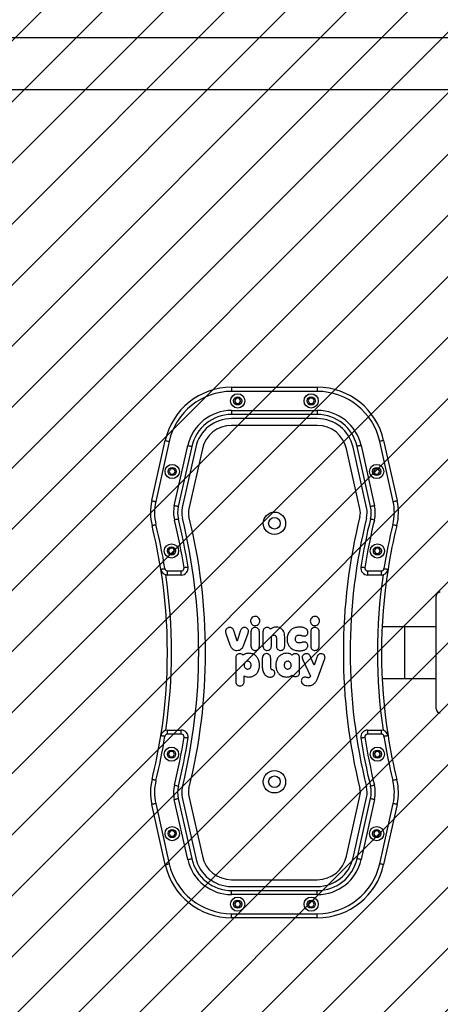
# Model space of a CAD drawing. Units: centimetres. Extents: x 817 to 1840, y -440 to 142.
# Drawn here: x 1451 to 1482, y -236 to -164 of the extents above; entities that cross this region are included whole.
import ezdxf

# ---------------------------------------------------------------- set-up
doc = ezdxf.new("R2010")
doc.units = ezdxf.units.CM
doc.layers.add('VP-DIM', color=7, linetype='Continuous')
doc.layers.add('VP-USE', color=4, linetype='Continuous')
doc.layers.add('VP-EQ', color=7, linetype='Continuous', true_color=0x8a3492)
doc.dimstyles.get("Standard").update_dxf_attribs({"dimtxt": 0.18, "dimasz": 0.18, "dimexe": 0.18, "dimexo": 0.0625, "dimgap": 0.09, "dimtad": 0, "dimtih": 1, "dimtoh": 1, "dimdec": 4, "dimzin": 0, "dimdsep": 46, "dimtxsty": 'Standard', "dimcen": 0.09, "dimadec": 0, "dimazin": 0, "dimtfac": 1, "dimtdec": 4, "dimtofl": 0, "dimtmove": 0, "dimatfit": 3, "dimfxl": 1, "dimtolj": 1, "dimtzin": 0, "dimarcsym": 0})

# ---------------------------------------------------------------- blocks, each defined once
blk = doc.blocks.new('co')
at = {"color": 7, "linetype": 'Continuous', "lineweight": 25}
for p, q in [((1332.04, 2580.93), (1332.04, 2577.93)), ((1332.04, 2580.93), (1395.1, 2580.93)), ((1395.1, 2577.93), (1332.04, 2577.93)), ((1395.1, 2580.93), (1395.1, 2577.93)), ((1335.42, 2572.93), (1334.26, 2570.93)), ((1334.26, 2570.93), (1335.42, 2568.93)), ((1337.72, 2572.93), (1335.42, 2572.93)), ((1338.88, 2570.93), (1337.72, 2572.93)), ((1337.72, 2568.93), (1338.88, 2570.93)), ((1389.42, 2572.93), (1388.26, 2570.93)), ((1388.26, 2570.93), (1389.42, 2568.93)), ((1391.72, 2572.93), (1389.42, 2572.93)), ((1392.88, 2570.93), (1391.72, 2572.93)), ((1391.72, 2568.93), (1392.88, 2570.93)), ((1332.04, 2563.93), (1395.1, 2563.93)), ((1332.04, 2563.93), (1332.04, 2560.93)), ((1335.42, 2568.93), (1337.72, 2568.93)), ((1389.42, 2568.93), (1391.72, 2568.93)), ((1395.1, 2563.93), (1395.1, 2560.93)), ((1395.1, 2560.93), (1332.04, 2560.93)), ((1395.1, 2557.93), (1332.04, 2557.93)), ((1395.1, 2552.93), (1332.04, 2552.93)), ((1273.33, 2497.6), (1283.24, 2541.86)), ((1286.17, 2541.2), (1276.26, 2496.94)), ((1450.88, 2496.94), (1440.97, 2541.2)), ((1443.9, 2541.86), (1453.81, 2497.6)), ((1289.92, 2493.88), (1299.83, 2538.14)), ((1302.76, 2537.48), (1292.85, 2493.23)), ((1305.69, 2536.83), (1295.78, 2492.57)), ((1310.57, 2535.74), (1300.66, 2491.48)), ((1426.48, 2491.48), (1416.57, 2535.74)), ((1431.36, 2492.57), (1421.45, 2536.83)), ((1434.29, 2493.23), (1424.38, 2537.48)), ((1427.31, 2538.14), (1437.22, 2493.88)), ((1287.23, 2521.04), (1286.07, 2519.04)), ((1289.54, 2521.04), (1287.23, 2521.04)), ((1290.69, 2519.04), (1289.54, 2521.04)), ((1437.6, 2521.04), (1436.45, 2519.04)), ((1439.91, 2521.04), (1437.6, 2521.04)), ((1441.07, 2519.04), (1439.91, 2521.04)), ((1286.07, 2519.04), (1287.23, 2517.04)), ((1287.23, 2517.04), (1289.54, 2517.04)), ((1289.54, 2517.04), (1290.69, 2519.04)), ((1436.45, 2519.04), (1437.6, 2517.04)), ((1437.6, 2517.04), (1439.91, 2517.04)), ((1439.91, 2517.04), (1441.07, 2519.04)), ((1286.67, 2462.64), (1285.52, 2460.64)), ((1288.98, 2462.64), (1286.67, 2462.64)), ((1290.14, 2460.64), (1288.98, 2462.64)), ((1438.16, 2462.64), (1437, 2460.64)), ((1440.47, 2462.64), (1438.16, 2462.64)), ((1441.62, 2460.64), (1440.47, 2462.64)), ((1285.52, 2460.64), (1286.67, 2458.64)), ((1286.67, 2458.64), (1288.98, 2458.64)), ((1288.98, 2458.64), (1290.14, 2460.64)), ((1437, 2460.64), (1438.16, 2458.64)), ((1438.16, 2458.64), (1440.47, 2458.64)), ((1440.47, 2458.64), (1441.62, 2460.64)), ((1284.97, 2445.93), (1295.09, 2445.93)), ((1284.97, 2442.93), (1284.97, 2445.93)), ((1295.09, 2442.93), (1284.97, 2442.93)), ((1295.09, 2442.93), (1295.09, 2445.93)), ((1432.05, 2445.93), (1442.17, 2445.93)), ((1432.05, 2445.93), (1432.05, 2442.93)), ((1442.17, 2442.93), (1432.05, 2442.93)), ((1442.17, 2445.93), (1442.17, 2442.93)), ((1244.57, 2427.38), (1244.57, 2344.48)), ((1267.57, 2404.93), (1244.57, 2404.93)), ((1284.4, 2404.93), (1267.57, 2404.93)), ((1331.6, 2404.5), (1326.66, 2390.94)), ((1385.84, 2407.33), (1385.84, 2402.97)), ((1392.05, 2389.9), (1392.05, 2407.33)), ((1342.75, 2391.3), (1337.14, 2403.28)), ((1345.02, 2400.53), (1345.02, 2389.9)), ((1370.38, 2402.48), (1370.18, 2402.65)), ((1372.42, 2396.16), (1372.5, 2396.17)), ((1372.5, 2396.15), (1372.42, 2396.16)), ((1372.5, 2396.17), (1372.5, 2397.02)), ((1372.51, 2394.88), (1372.5, 2396.15)), ((1326.38, 2389.49), (1326.38, 2389.48)), ((1332.45, 2389.55), (1334.4, 2395.25)), ((1334.4, 2395.25), (1336.72, 2389.71)), ((1366.26, 2395.47), (1366.27, 2395.47)), ((1366.26, 2391.14), (1366.26, 2390.52)), ((1366.26, 2390.52), (1366.27, 2390.52)), ((1366.27, 2393.37), (1366.27, 2393.07)), ((1369.31, 2386.75), (1369.41, 2386.75)), ((1330.69, 2381.29), (1330.69, 2370.65)), ((1336.87, 2370.65), (1336.87, 2381.29)), ((1356, 2381.29), (1356, 2374.46)), ((1362.17, 2375.17), (1362.17, 2381.29)), ((1365.82, 2381.29), (1365.82, 2375.17)), ((1371.99, 2370.65), (1371.99, 2381.29)), ((1374.63, 2381.29), (1374.63, 2370.65)), ((1380.81, 2370.65), (1380.81, 2381.29)), ((1385.98, 2380.24), (1382.99, 2371.69)), ((1388.79, 2370.32), (1391.03, 2377.67)), ((1391.03, 2377.67), (1393.13, 2370.52)), ((1399.22, 2371.98), (1396.33, 2380.24)), ((1244.57, 2366.93), (1267.57, 2366.93)), ((1267.57, 2366.93), (1284.4, 2366.93)), ((1333.78, 2359.32), (1333.81, 2359.32)), ((1377.72, 2359.32), (1377.75, 2359.32)), ((1284.97, 2325.93), (1284.97, 2328.93)), ((1284.97, 2328.93), (1295.09, 2328.93)), ((1295.09, 2325.93), (1284.97, 2325.93)), ((1295.09, 2325.93), (1295.09, 2328.93)), ((1432.05, 2328.93), (1432.05, 2325.93)), ((1432.05, 2328.93), (1442.17, 2328.93)), ((1442.17, 2325.93), (1432.05, 2325.93)), ((1442.17, 2328.93), (1442.17, 2325.93)), ((1286.67, 2313.22), (1285.52, 2311.22)), ((1285.52, 2311.22), (1286.67, 2309.22)), ((1288.98, 2313.22), (1286.67, 2313.22)), ((1290.14, 2311.22), (1288.98, 2313.22)), ((1288.98, 2309.22), (1290.14, 2311.22)), ((1438.16, 2313.22), (1437, 2311.22)), ((1437, 2311.22), (1438.16, 2309.22)), ((1440.47, 2313.22), (1438.16, 2313.22)), ((1441.62, 2311.22), (1440.47, 2313.22)), ((1440.47, 2309.22), (1441.62, 2311.22)), ((1286.67, 2309.22), (1288.98, 2309.22)), ((1438.16, 2309.22), (1440.47, 2309.22)), ((1300.66, 2280.38), (1310.57, 2236.12)), ((1416.57, 2236.12), (1426.48, 2280.38)), ((1283.24, 2230), (1273.33, 2274.26)), ((1276.26, 2274.92), (1286.17, 2230.66)), ((1299.83, 2233.72), (1289.92, 2277.98)), ((1292.85, 2278.63), (1302.76, 2234.37)), ((1295.78, 2279.29), (1305.69, 2235.03)), ((1421.45, 2235.03), (1431.36, 2279.29)), ((1424.38, 2234.37), (1434.29, 2278.63)), ((1437.22, 2277.98), (1427.31, 2233.72)), ((1440.97, 2230.66), (1450.88, 2274.92)), ((1453.81, 2274.26), (1443.9, 2230)), ((1287.23, 2254.82), (1286.07, 2252.82)), ((1286.07, 2252.82), (1287.23, 2250.82)), ((1289.54, 2254.82), (1287.23, 2254.82)), ((1290.69, 2252.82), (1289.54, 2254.82)), ((1289.54, 2250.82), (1290.69, 2252.82)), ((1437.6, 2254.82), (1436.45, 2252.82)), ((1436.45, 2252.82), (1437.6, 2250.82)), ((1439.91, 2254.82), (1437.6, 2254.82)), ((1441.07, 2252.82), (1439.91, 2254.82)), ((1439.91, 2250.82), (1441.07, 2252.82)), ((1287.23, 2250.82), (1289.54, 2250.82)), ((1437.6, 2250.82), (1439.91, 2250.82)), ((1332.04, 2218.93), (1395.1, 2218.93)), ((1332.04, 2213.93), (1395.1, 2213.93)), ((1332.04, 2207.93), (1332.04, 2210.93)), ((1332.04, 2210.93), (1395.1, 2210.93)), ((1395.1, 2207.93), (1332.04, 2207.93)), ((1395.1, 2207.93), (1395.1, 2210.93)), ((1335.42, 2202.93), (1334.26, 2200.93)), ((1334.26, 2200.93), (1335.42, 2198.93)), ((1337.72, 2202.93), (1335.42, 2202.93)), ((1338.88, 2200.93), (1337.72, 2202.93)), ((1337.72, 2198.93), (1338.88, 2200.93)), ((1389.42, 2202.93), (1388.26, 2200.93)), ((1388.26, 2200.93), (1389.42, 2198.93)), ((1391.72, 2202.93), (1389.42, 2202.93)), ((1392.88, 2200.93), (1391.72, 2202.93)), ((1391.72, 2198.93), (1392.88, 2200.93)), ((1332.04, 2193.93), (1395.1, 2193.93)), ((1332.04, 2190.93), (1332.04, 2193.93)), ((1335.42, 2198.93), (1337.72, 2198.93)), ((1389.42, 2198.93), (1391.72, 2198.93)), ((1395.1, 2190.93), (1395.1, 2193.93)), ((1395.1, 2190.93), (1332.04, 2190.93)), ((1953.13, 1971.98), (1102.21, 1971.97)), ((1102.21, 1933.97), (1953.13, 1933.98))]:
    blk.add_line(p, q, dxfattribs=at)
at = {"color": 8, "linetype": 'Continuous', "lineweight": 25}
blk.add_line((1267.57, 2404.93), (1267.57, 2366.93), dxfattribs=at)
at = {"color": 7, "linetype": 'Continuous', "lineweight": 25, "flags": 128}
for points in [[(1283.24, 2541.86), (1283.3, 2541.84), (1283.47, 2541.81), (1283.74, 2541.75), (1284.1, 2541.66), (1284.55, 2541.56), (1285.05, 2541.45), (1285.6, 2541.33), (1286.17, 2541.2)], [(1443.9, 2541.86), (1443.84, 2541.84), (1443.67, 2541.81), (1443.4, 2541.75), (1443.04, 2541.66), (1442.59, 2541.56), (1442.09, 2541.45), (1441.54, 2541.33), (1440.97, 2541.2)], [(1299.83, 2538.14), (1300.4, 2538.01), (1300.95, 2537.89), (1301.46, 2537.78), (1301.9, 2537.68), (1302.27, 2537.6), (1302.54, 2537.53), (1302.7, 2537.5), (1302.76, 2537.48)], [(1427.31, 2538.14), (1426.74, 2538.01), (1426.19, 2537.89), (1425.68, 2537.78), (1425.24, 2537.68), (1424.87, 2537.6), (1424.6, 2537.53), (1424.44, 2537.5), (1424.38, 2537.48)], [(1273.33, 2497.6), (1273.39, 2497.58), (1273.56, 2497.55), (1273.83, 2497.49), (1274.19, 2497.41), (1274.63, 2497.31), (1275.14, 2497.19), (1275.69, 2497.07), (1276.26, 2496.94)], [(1450.88, 2496.94), (1451.45, 2497.07), (1452, 2497.19), (1452.51, 2497.31), (1452.95, 2497.41), (1453.31, 2497.49), (1453.58, 2497.55), (1453.75, 2497.58), (1453.81, 2497.6)], [(1292.85, 2493.23), (1292.79, 2493.24), (1292.63, 2493.28), (1292.36, 2493.34), (1291.99, 2493.42), (1291.55, 2493.52), (1291.04, 2493.63), (1290.49, 2493.75), (1289.92, 2493.88)], [(1437.22, 2493.88), (1436.65, 2493.75), (1436.1, 2493.63), (1435.59, 2493.52), (1435.15, 2493.42), (1434.78, 2493.34), (1434.51, 2493.28), (1434.35, 2493.24), (1434.29, 2493.23)], [(1292.95, 2484.07), (1292.89, 2484.06), (1292.73, 2484.01), (1292.46, 2483.95), (1292.09, 2483.86), (1291.65, 2483.75), (1291.15, 2483.63), (1290.6, 2483.49), (1290.03, 2483.35)], [(1437.11, 2483.35), (1436.54, 2483.49), (1435.99, 2483.63), (1435.49, 2483.75), (1435.05, 2483.86), (1434.68, 2483.95), (1434.41, 2484.01), (1434.25, 2484.06), (1434.19, 2484.07)], [(1273.53, 2479.28), (1273.59, 2479.3), (1273.75, 2479.34), (1274.02, 2479.4), (1274.38, 2479.49), (1274.82, 2479.6), (1275.33, 2479.72), (1275.87, 2479.86), (1276.44, 2480)], [(1450.7, 2480), (1451.27, 2479.86), (1451.81, 2479.72), (1452.32, 2479.6), (1452.76, 2479.49), (1453.12, 2479.4), (1453.39, 2479.34), (1453.55, 2479.3), (1453.61, 2479.28)], [(1280.03, 2447.14), (1280.09, 2447.15), (1280.26, 2447.18), (1280.53, 2447.22), (1280.9, 2447.28), (1281.35, 2447.35), (1281.86, 2447.43), (1282.42, 2447.52), (1283, 2447.61)], [(1300.03, 2448.69), (1299.98, 2448.69), (1299.81, 2448.66), (1299.53, 2448.62), (1299.17, 2448.56), (1298.72, 2448.49), (1298.2, 2448.41), (1297.65, 2448.32), (1297.07, 2448.24)], [(1430.07, 2448.24), (1429.49, 2448.32), (1428.94, 2448.41), (1428.42, 2448.49), (1427.97, 2448.56), (1427.61, 2448.62), (1427.33, 2448.66), (1427.16, 2448.69), (1427.11, 2448.69)], [(1444.14, 2447.61), (1444.72, 2447.52), (1445.28, 2447.43), (1445.79, 2447.35), (1446.24, 2447.28), (1446.61, 2447.22), (1446.88, 2447.18), (1447.05, 2447.15), (1447.11, 2447.14)], [(1283, 2324.24), (1282.42, 2324.33), (1281.86, 2324.42), (1281.35, 2324.5), (1280.9, 2324.58), (1280.53, 2324.63), (1280.26, 2324.68), (1280.09, 2324.7), (1280.03, 2324.71)], [(1447.11, 2324.71), (1447.05, 2324.7), (1446.88, 2324.68), (1446.61, 2324.63), (1446.24, 2324.58), (1445.79, 2324.5), (1445.28, 2324.42), (1444.72, 2324.33), (1444.14, 2324.24)], [(1297.07, 2323.62), (1297.65, 2323.53), (1298.2, 2323.45), (1298.72, 2323.37), (1299.17, 2323.3), (1299.53, 2323.24), (1299.81, 2323.2), (1299.98, 2323.17), (1300.03, 2323.16)], [(1427.11, 2323.16), (1427.16, 2323.17), (1427.33, 2323.2), (1427.61, 2323.24), (1427.97, 2323.3), (1428.42, 2323.37), (1428.94, 2323.45), (1429.49, 2323.53), (1430.07, 2323.62)], [(1276.44, 2291.86), (1275.87, 2292), (1275.33, 2292.13), (1274.82, 2292.26), (1274.38, 2292.37), (1274.02, 2292.46), (1273.75, 2292.52), (1273.59, 2292.56), (1273.53, 2292.58)], [(1290.03, 2288.51), (1290.6, 2288.37), (1291.15, 2288.23), (1291.65, 2288.11), (1292.09, 2288), (1292.46, 2287.91), (1292.73, 2287.84), (1292.89, 2287.8), (1292.95, 2287.79)], [(1434.19, 2287.79), (1434.25, 2287.8), (1434.41, 2287.84), (1434.68, 2287.91), (1435.05, 2288), (1435.49, 2288.11), (1435.99, 2288.23), (1436.54, 2288.37), (1437.11, 2288.51)], [(1453.61, 2292.58), (1453.55, 2292.56), (1453.39, 2292.52), (1453.12, 2292.46), (1452.76, 2292.37), (1452.32, 2292.26), (1451.81, 2292.13), (1451.27, 2292), (1450.7, 2291.86)], [(1276.26, 2274.92), (1275.69, 2274.79), (1275.14, 2274.67), (1274.63, 2274.55), (1274.19, 2274.45), (1273.83, 2274.37), (1273.56, 2274.31), (1273.39, 2274.27), (1273.33, 2274.26)], [(1289.92, 2277.98), (1290.49, 2278.1), (1291.04, 2278.23), (1291.55, 2278.34), (1291.99, 2278.44), (1292.36, 2278.52), (1292.63, 2278.58), (1292.79, 2278.62), (1292.85, 2278.63)], [(1434.29, 2278.63), (1434.35, 2278.62), (1434.51, 2278.58), (1434.78, 2278.52), (1435.15, 2278.44), (1435.59, 2278.34), (1436.1, 2278.23), (1436.65, 2278.1), (1437.22, 2277.98)], [(1453.81, 2274.26), (1453.75, 2274.27), (1453.58, 2274.31), (1453.31, 2274.37), (1452.95, 2274.45), (1452.51, 2274.55), (1452, 2274.67), (1451.45, 2274.79), (1450.88, 2274.92)], [(1283.24, 2230), (1283.3, 2230.02), (1283.47, 2230.05), (1283.74, 2230.11), (1284.1, 2230.19), (1284.55, 2230.29), (1285.05, 2230.41), (1285.6, 2230.53), (1286.17, 2230.66)], [(1299.83, 2233.72), (1300.4, 2233.85), (1300.95, 2233.97), (1301.46, 2234.08), (1301.9, 2234.18), (1302.27, 2234.26), (1302.54, 2234.32), (1302.7, 2234.36), (1302.76, 2234.37)], [(1427.31, 2233.72), (1426.74, 2233.85), (1426.19, 2233.97), (1425.68, 2234.08), (1425.24, 2234.18), (1424.87, 2234.26), (1424.6, 2234.32), (1424.44, 2234.36), (1424.38, 2234.37)], [(1443.9, 2230), (1443.84, 2230.02), (1443.67, 2230.05), (1443.4, 2230.11), (1443.04, 2230.19), (1442.59, 2230.29), (1442.09, 2230.41), (1441.54, 2230.53), (1440.97, 2230.66)]]:
    blk.add_lwpolyline(points, dxfattribs=at)
at = {"color": 7, "linetype": 'Continuous', "lineweight": 25}
for centre, radius in [((1336.57, 2570.93), 5.25), ((1336.57, 2570.93), 3), ((1390.57, 2570.93), 5.25), ((1390.57, 2570.93), 3), ((1288.38, 2519.04), 5.25), ((1288.38, 2519.04), 3), ((1438.76, 2519.04), 5.25), ((1438.76, 2519.04), 3), ((1363.57, 2480.93), 8.25), ((1363.57, 2480.93), 4.25), ((1287.83, 2460.64), 5.25), ((1287.83, 2460.64), 3), ((1439.31, 2460.64), 5.25), ((1439.31, 2460.64), 3), ((1287.83, 2311.22), 5.25), ((1287.83, 2311.22), 3), ((1439.31, 2311.22), 5.25), ((1439.31, 2311.22), 3), ((1363.57, 2290.93), 8.25), ((1363.57, 2290.93), 4.25), ((1288.38, 2252.82), 5.25), ((1288.38, 2252.82), 3), ((1438.76, 2252.82), 5.25), ((1438.76, 2252.82), 3), ((1336.57, 2200.93), 5.25), ((1336.57, 2200.93), 3), ((1390.57, 2200.93), 5.25), ((1390.57, 2200.93), 3)]:
    blk.add_circle(centre, radius, dxfattribs=at)
for centre, radius, start, end in [((1332.04, 2530.93), 50, 90, 167.37729), ((1332.04, 2530.93), 47, 90, 167.37729), ((1395.1, 2530.93), 50, 12.62271, 90), ((1395.1, 2530.93), 47, 12.62271, 90), ((1332.04, 2530.93), 33, 90, 167.37729), ((1395.1, 2530.93), 33, 12.62271, 90), ((1332.04, 2530.93), 30, 90, 167.37729), ((1332.04, 2530.93), 27, 90, 167.37729), ((1395.1, 2530.93), 30, 12.62271, 90), ((1395.1, 2530.93), 27, 12.62271, 90), ((1332.04, 2530.93), 22, 90, 167.37729), ((1395.1, 2530.93), 22, 12.62271, 90), ((1312.37, 2488.86), 40, 167.37729, 193.84912), ((1414.77, 2488.86), 40, 346.15088, 12.62271), ((1312.37, 2488.86), 37, 167.37729, 193.84912), ((1312.37, 2488.86), 23, 167.37729, 193.84912), ((1312.37, 2488.86), 20, 167.37729, 193.84912), ((1312.37, 2488.86), 17, 167.37729, 193.84912), ((1312.37, 2488.86), 12, 167.37729, 193.84912), ((1414.77, 2488.86), 12, 346.15088, 12.62271), ((1414.77, 2488.86), 17, 346.15088, 12.62271), ((1414.77, 2488.86), 20, 346.15088, 12.62271), ((1414.77, 2488.86), 23, 346.15088, 12.62271), ((1414.77, 2488.86), 37, 346.15088, 12.62271), ((894.87, 2385.93), 407, 8.80583, 13.84912), ((894.87, 2385.93), 410, 8.80583, 13.84912), ((894.87, 2385.93), 413, 346.15088, 13.84912), ((894.87, 2385.93), 418, 346.15088, 13.84912), ((1832.27, 2385.93), 418, 166.15088, 193.84912), ((1832.27, 2385.93), 413, 166.15088, 193.84912), ((1832.27, 2385.93), 410, 166.15088, 171.19417), ((1832.27, 2385.93), 407, 166.15088, 171.19417), ((894.87, 2385.93), 390, 9.03061, 13.84912), ((894.87, 2385.93), 393, 9.03061, 13.84912), ((1832.27, 2385.93), 393, 166.15088, 170.96939), ((1832.27, 2385.93), 390, 166.15088, 170.96939), ((1284.97, 2447.93), 5, 189.03061, 270), ((894.87, 2385.93), 390, 350.96939, 9.03061), ((1284.97, 2447.93), 2, 189.03061, 270), ((1295.09, 2447.93), 5, 270, 8.80583), ((1295.09, 2447.93), 2, 270, 8.80583), ((1432.05, 2447.93), 5, 171.19417, 270), ((1432.05, 2447.93), 2, 171.19417, 270), ((1442.17, 2447.93), 2, 270, 350.96939), ((1442.17, 2447.93), 5, 270, 350.96939), ((1832.27, 2385.93), 390, 170.96939, 189.03061), ((1241.57, 2427.38), 3, 0, 90), ((1241.57, 2344.48), 3, 270, 0), ((894.87, 2385.93), 390, 346.15088, 350.96939), ((894.87, 2385.93), 393, 346.15088, 350.96939), ((1284.97, 2323.93), 5, 90, 170.96939), ((1284.97, 2323.93), 2, 90, 170.96939), ((1295.09, 2323.93), 5, 351.19417, 90), ((1295.09, 2323.93), 2, 351.19417, 90), ((1432.05, 2323.93), 5, 90, 188.80583), ((1432.05, 2323.93), 2, 90, 188.80583), ((1442.17, 2323.93), 5, 9.03061, 90), ((1442.17, 2323.93), 2, 9.03061, 90), ((1832.27, 2385.93), 393, 189.03061, 193.84912), ((1832.27, 2385.93), 390, 189.03061, 193.84912), ((894.87, 2385.93), 407, 346.15088, 351.19417), ((894.87, 2385.93), 410, 346.15088, 351.19417), ((1832.27, 2385.93), 410, 188.80583, 193.84912), ((1832.27, 2385.93), 407, 188.80583, 193.84912), ((1312.37, 2283), 40, 166.15088, 192.62271), ((1312.37, 2283), 37, 166.15088, 192.62271), ((1312.37, 2283), 23, 166.15088, 192.62271), ((1312.37, 2283), 20, 166.15088, 192.62271), ((1414.77, 2283), 20, 347.37729, 13.84912), ((1414.77, 2283), 23, 347.37729, 13.84912), ((1414.77, 2283), 37, 347.37729, 13.84912), ((1414.77, 2283), 40, 347.37729, 13.84912), ((1312.37, 2283), 17, 166.15088, 192.62271), ((1312.37, 2283), 12, 166.15088, 192.62271), ((1414.77, 2283), 12, 347.37729, 13.84912), ((1414.77, 2283), 17, 347.37729, 13.84912), ((1332.04, 2240.93), 50, 192.62271, 270), ((1332.04, 2240.93), 47, 192.62271, 270), ((1332.04, 2240.93), 33, 192.62271, 270), ((1332.04, 2240.93), 30, 192.62271, 270), ((1332.04, 2240.93), 27, 192.62271, 270), ((1332.04, 2240.93), 22, 192.62271, 270), ((1395.1, 2240.93), 22, 270, 347.37729), ((1395.1, 2240.93), 27, 270, 347.37729), ((1395.1, 2240.93), 30, 270, 347.37729), ((1395.1, 2240.93), 33, 270, 347.37729), ((1395.1, 2240.93), 47, 270, 347.37729), ((1395.1, 2240.93), 50, 270, 347.37729)]:
    blk.add_arc(centre, radius, start, end, dxfattribs=at)
at = {"color": 8, "linetype": 'Continuous', "lineweight": 25}
for centre, start, end in [((894.87, 2385.93), 351.6358, 8.3642), ((1832.27, 2385.93), 171.6358, 188.3642)]:
    blk.add_arc(centre, 393, start, end, dxfattribs=at)
at = {"color": 7, "linetype": 'Continuous', "lineweight": 25}
for points, knots in [([(1338.71, 2410.34), (1337.83, 2410.26), (1336.11, 2410.11), (1334.02, 2408.68), (1332.54, 2406.75), (1331.93, 2405.29), (1331.6, 2404.5)], [0, 0, 0, 0, 0.264771, 0.519834, 0.741779, 1, 1, 1, 1]), ([(1337.14, 2403.28), (1337.22, 2403.44), (1337.36, 2403.73), (1337.6, 2404.08), (1337.87, 2404.33), (1338.16, 2404.47), (1338.38, 2404.48), (1338.48, 2404.49)], [0, 0, 0, 0, 0.280703, 0.497651, 0.668651, 0.837983, 1, 1, 1, 1]), ([(1338.48, 2404.49), (1338.7, 2404.48), (1339.08, 2404.45), (1339.45, 2404.35), (1339.62, 2404.3)], [0, 0, 0, 0, 0.562783, 1, 1, 1, 1]), ([(1343.83, 2406.68), (1343.79, 2407.07), (1343.72, 2407.85), (1343.05, 2408.86), (1342, 2409.68), (1340.5, 2410.24), (1339.34, 2410.31), (1338.71, 2410.34)], [0, 0, 0, 0, 0.166249, 0.32846, 0.501458, 0.732094, 1, 1, 1, 1]), ([(1339.62, 2404.3), (1339.87, 2404.23), (1340.36, 2404.1), (1340.87, 2404.08), (1341.12, 2404.07)], [0, 0, 0, 0, 0.517451, 1, 1, 1, 1]), ([(1341.12, 2404.07), (1341.43, 2404.09), (1342, 2404.13), (1342.76, 2404.51), (1343.35, 2405.07), (1343.75, 2405.82), (1343.81, 2406.4), (1343.83, 2406.68)], [0, 0, 0, 0, 0.218427, 0.410845, 0.590423, 0.796046, 1, 1, 1, 1]), ([(1348.12, 2403.64), (1347.65, 2403.59), (1346.73, 2403.49), (1345.69, 2402.68), (1345.11, 2401.64), (1345.05, 2400.91), (1345.02, 2400.53)], [0, 0, 0, 0, 0.289891, 0.555849, 0.76858, 1, 1, 1, 1]), ([(1350.59, 2402.51), (1350.42, 2402.7), (1350.07, 2403.07), (1349.23, 2403.53), (1348.55, 2403.6), (1348.12, 2403.64)], [0, 0, 0, 0, 0.2697812, 0.5448387, 1, 1, 1, 1]), ([(1354.73, 2403.96), (1353.86, 2403.9), (1352.34, 2403.78), (1351.11, 2402.89), (1350.59, 2402.51)], [0, 0, 0, 0, 0.573406, 1, 1, 1, 1]), ([(1362.58, 2395.23), (1362.52, 2396.12), (1362.4, 2397.84), (1361.4, 2400.19), (1359.81, 2402.17), (1357.53, 2403.67), (1355.67, 2403.87), (1354.73, 2403.96)], [0, 0, 0, 0, 0.204274, 0.39438, 0.575278, 0.783937, 1, 1, 1, 1]), ([(1366.55, 2403.99), (1366.22, 2403.97), (1365.62, 2403.94), (1364.74, 2403.63), (1364.29, 2403.24), (1364.05, 2403.03)], [0, 0, 0, 0, 0.362074, 0.652657, 1, 1, 1, 1]), ([(1368.33, 2403.74), (1367.99, 2403.82), (1367.4, 2403.96), (1366.8, 2403.98), (1366.55, 2403.99)], [0, 0, 0, 0, 0.584909, 1, 1, 1, 1]), ([(1370.18, 2402.65), (1369.86, 2402.93), (1369.3, 2403.4), (1368.61, 2403.64), (1368.33, 2403.74)], [0, 0, 0, 0, 0.59025, 1, 1, 1, 1]), ([(1382.34, 2403.96), (1381.54, 2403.89), (1379.96, 2403.75), (1377.83, 2402.61), (1376.05, 2400.82), (1374.74, 2398.28), (1374.58, 2396.28), (1374.49, 2395.23)], [0, 0, 0, 0, 0.184467, 0.361992, 0.540843, 0.761189, 1, 1, 1, 1]), ([(1385.84, 2402.97), (1385.25, 2403.29), (1384.15, 2403.87), (1382.91, 2403.94), (1382.34, 2403.96)], [0, 0, 0, 0, 0.543789, 1, 1, 1, 1]), ([(1388.95, 2410.44), (1388.47, 2410.39), (1387.55, 2410.29), (1386.52, 2409.48), (1385.94, 2408.44), (1385.88, 2407.71), (1385.84, 2407.33)], [0, 0, 0, 0, 0.289862, 0.555821, 0.768588, 1, 1, 1, 1]), ([(1392.05, 2407.33), (1392, 2407.81), (1391.9, 2408.73), (1391.09, 2409.76), (1390.06, 2410.34), (1389.33, 2410.41), (1388.95, 2410.44)], [0, 0, 0, 0, 0.289886, 0.555858, 0.768591, 1, 1, 1, 1]), ([(1353.82, 2398.11), (1353.42, 2398.06), (1352.64, 2397.96), (1351.8, 2397.18), (1351.31, 2396.24), (1351.26, 2395.58), (1351.23, 2395.23)], [0, 0, 0, 0, 0.27268, 0.539404, 0.760422, 1, 1, 1, 1]), ([(1356.41, 2395.23), (1356.36, 2395.67), (1356.28, 2396.5), (1355.6, 2397.45), (1354.74, 2398.02), (1354.13, 2398.08), (1353.82, 2398.11)], [0, 0, 0, 0, 0.300568, 0.574542, 0.783606, 1, 1, 1, 1]), ([(1364.05, 2403.03), (1363.82, 2402.72), (1363.41, 2402.15), (1363.34, 2401.46), (1363.32, 2401.16)], [0, 0, 0, 0, 0.55982, 1, 1, 1, 1]), ([(1363.32, 2401.16), (1363.33, 2400.81), (1363.35, 2400.18), (1363.71, 2399.66), (1363.87, 2399.43)], [0, 0, 0, 0, 0.550849, 1, 1, 1, 1]), ([(1363.87, 2399.43), (1364.11, 2399.23), (1364.49, 2398.91), (1364.95, 2398.72), (1365.12, 2398.66)], [0, 0, 0, 0, 0.631941, 1, 1, 1, 1]), ([(1365.12, 2398.66), (1365.31, 2398.58), (1365.59, 2398.47), (1365.87, 2398.17), (1365.96, 2398.01), (1366, 2397.91)], [0, 0, 0, 0, 0.525995, 0.7406, 1, 1, 1, 1]), ([(1366, 2397.91), (1366.07, 2397.66), (1366.23, 2397.13), (1366.26, 2396.36), (1366.27, 2395.81), (1366.26, 2395.55), (1366.26, 2395.48), (1366.26, 2395.47)], [0, 0, 0, 0, 0.3143818, 0.6782747, 0.9247677, 0.9835312, 1, 1, 1, 1]), ([(1370.55, 2402.3), (1370.51, 2402.33), (1370.46, 2402.39), (1370.4, 2402.46), (1370.38, 2402.48)], [0, 0, 0, 0, 0.536866, 1, 1, 1, 1]), ([(1372.5, 2397.02), (1372.46, 2397.45), (1372.39, 2398.43), (1372.04, 2399.83), (1371.46, 2401.21), (1370.85, 2401.93), (1370.55, 2402.3)], [0, 0, 0, 0, 0.228216, 0.510253, 0.750538, 1, 1, 1, 1]), ([(1383.25, 2398.11), (1382.86, 2398.06), (1382.08, 2397.96), (1381.23, 2397.18), (1380.75, 2396.24), (1380.69, 2395.58), (1380.67, 2395.23)], [0, 0, 0, 0, 0.272679, 0.539387, 0.760401, 1, 1, 1, 1]), ([(1385.84, 2395.23), (1385.8, 2395.67), (1385.71, 2396.5), (1385.04, 2397.45), (1384.18, 2398.02), (1383.57, 2398.08), (1383.25, 2398.11)], [0, 0, 0, 0, 0.300578, 0.574558, 0.783628, 1, 1, 1, 1]), ([(1326.66, 2390.94), (1326.57, 2390.66), (1326.42, 2390.19), (1326.39, 2389.7), (1326.38, 2389.49)], [0, 0, 0, 0, 0.581018, 1, 1, 1, 1]), ([(1326.38, 2389.48), (1326.4, 2389.17), (1326.44, 2388.61), (1326.72, 2388.14), (1326.84, 2387.93)], [0, 0, 0, 0, 0.5711018, 1, 1, 1, 1]), ([(1329.25, 2386.79), (1329.58, 2386.82), (1330.2, 2386.85), (1331.01, 2387.24), (1331.89, 2388.07), (1332.22, 2388.94), (1332.45, 2389.55)], [0, 0, 0, 0, 0.218768, 0.403938, 0.577725, 1, 1, 1, 1]), ([(1336.72, 2389.71), (1336.91, 2389.28), (1337.27, 2388.46), (1338, 2387.46), (1338.99, 2386.87), (1339.7, 2386.82), (1340.08, 2386.79)], [0, 0, 0, 0, 0.297599, 0.560154, 0.762661, 1, 1, 1, 1]), ([(1342.74, 2388.13), (1342.87, 2388.39), (1343.13, 2388.91), (1343.21, 2390.03), (1342.93, 2390.81), (1342.75, 2391.3)], [0, 0, 0, 0, 0.259108, 0.526923, 1, 1, 1, 1]), ([(1345.02, 2389.9), (1345.07, 2389.42), (1345.17, 2388.5), (1345.98, 2387.47), (1347.01, 2386.89), (1347.74, 2386.83), (1348.12, 2386.79)], [0, 0, 0, 0, 0.289815, 0.555751, 0.76851, 1, 1, 1, 1]), ([(1351.23, 2395.23), (1351.27, 2394.79), (1351.36, 2393.96), (1352.03, 2392.99), (1352.89, 2392.42), (1353.5, 2392.35), (1353.82, 2392.32)], [0, 0, 0, 0, 0.301852, 0.576222, 0.784731, 1, 1, 1, 1]), ([(1353.82, 2392.32), (1354.21, 2392.37), (1355, 2392.48), (1355.84, 2393.26), (1356.32, 2394.21), (1356.38, 2394.88), (1356.41, 2395.23)], [0, 0, 0, 0, 0.271168, 0.537578, 0.759248, 1, 1, 1, 1]), ([(1354.73, 2386.47), (1355.54, 2386.54), (1357.13, 2386.67), (1359.27, 2387.8), (1361.06, 2389.6), (1362.34, 2392.15), (1362.5, 2394.17), (1362.58, 2395.23)], [0, 0, 0, 0, 0.185608, 0.362298, 0.539528, 0.759043, 1, 1, 1, 1]), ([(1366.27, 2395.47), (1366.27, 2395.36), (1366.26, 2395.11), (1366.26, 2394.86), (1366.26, 2394.71)], [0, 0, 0, 0, 0.42284, 1, 1, 1, 1]), ([(1366.26, 2394.71), (1366.26, 2394.41), (1366.26, 2393.96), (1366.27, 2393.52), (1366.27, 2393.37)], [0, 0, 0, 0, 0.671229, 1, 1, 1, 1]), ([(1366.27, 2393.07), (1366.27, 2392.61), (1366.27, 2391.97), (1366.26, 2391.32), (1366.26, 2391.14)], [0, 0, 0, 0, 0.715588, 1, 1, 1, 1]), ([(1366.27, 2390.52), (1366.28, 2390.48), (1366.28, 2390.4), (1366.28, 2390.32), (1366.28, 2390.28)], [0, 0, 0, 0, 0.518793, 1, 1, 1, 1]), ([(1366.28, 2390.28), (1366.32, 2389.74), (1366.38, 2388.82), (1366.89, 2388.06), (1367.1, 2387.75)], [0, 0, 0, 0, 0.59239, 1, 1, 1, 1]), ([(1371.65, 2387.73), (1371.92, 2388.14), (1372.42, 2388.94), (1372.47, 2389.87), (1372.49, 2390.31)], [0, 0, 0, 0, 0.525547, 1, 1, 1, 1]), ([(1372.49, 2390.79), (1372.5, 2390.96), (1372.52, 2391.38), (1372.52, 2391.81), (1372.51, 2392.06)], [0, 0, 0, 0, 0.396995, 1, 1, 1, 1]), ([(1372.49, 2390.31), (1372.49, 2390.41), (1372.49, 2390.57), (1372.49, 2390.73), (1372.49, 2390.79)], [0, 0, 0, 0, 0.607826, 1, 1, 1, 1]), ([(1372.51, 2392.06), (1372.51, 2392.44), (1372.51, 2393.06), (1372.51, 2394), (1372.51, 2394.57), (1372.51, 2394.88)], [0, 0, 0, 0, 0.398068, 0.666072, 1, 1, 1, 1]), ([(1374.49, 2395.23), (1374.55, 2394.33), (1374.67, 2392.59), (1375.65, 2390.23), (1377.23, 2388.24), (1379.52, 2386.75), (1381.39, 2386.56), (1382.34, 2386.47)], [0, 0, 0, 0, 0.206309, 0.396151, 0.575527, 0.782804, 1, 1, 1, 1]), ([(1380.67, 2395.23), (1380.71, 2394.79), (1380.8, 2393.96), (1381.47, 2392.99), (1382.33, 2392.42), (1382.94, 2392.35), (1383.25, 2392.32)], [0, 0, 0, 0, 0.301876, 0.576241, 0.784724, 1, 1, 1, 1]), ([(1383.25, 2392.32), (1383.65, 2392.37), (1384.43, 2392.48), (1385.28, 2393.26), (1385.76, 2394.21), (1385.82, 2394.88), (1385.84, 2395.23)], [0, 0, 0, 0, 0.271148, 0.537564, 0.75924, 1, 1, 1, 1]), ([(1388.95, 2386.79), (1389.43, 2386.84), (1390.34, 2386.94), (1391.38, 2387.75), (1391.96, 2388.79), (1392.02, 2389.52), (1392.05, 2389.9)], [0, 0, 0, 0, 0.289873, 0.55582, 0.76857, 1, 1, 1, 1]), ([(1326.84, 2387.93), (1327, 2387.75), (1327.32, 2387.36), (1328.14, 2386.9), (1328.82, 2386.84), (1329.25, 2386.79)], [0, 0, 0, 0, 0.267072, 0.539865, 1, 1, 1, 1]), ([(1333.76, 2384.39), (1333.29, 2384.34), (1332.38, 2384.25), (1331.36, 2383.43), (1330.79, 2382.4), (1330.72, 2381.67), (1330.69, 2381.29)], [0, 0, 0, 0, 0.288456, 0.554045, 0.767388, 1, 1, 1, 1]), ([(1336.87, 2381.29), (1336.82, 2381.77), (1336.72, 2382.69), (1335.91, 2383.72), (1334.87, 2384.3), (1334.14, 2384.36), (1333.76, 2384.39)], [0, 0, 0, 0, 0.289851, 0.555808, 0.768577, 1, 1, 1, 1]), ([(1345.34, 2384.72), (1344.46, 2384.67), (1342.85, 2384.59), (1341.01, 2383.92), (1339.93, 2383.13), (1339.36, 2382.45), (1338.99, 2381.68), (1338.94, 2381.12), (1338.92, 2380.83)], [0, 0, 0, 0, 0.31833, 0.58083, 0.694112, 0.798464, 0.898387, 1, 1, 1, 1]), ([(1340.08, 2386.79), (1340.38, 2386.82), (1340.98, 2386.86), (1341.96, 2387.24), (1342.45, 2387.8), (1342.74, 2388.13)], [0, 0, 0, 0, 0.297528, 0.578733, 1, 1, 1, 1]), ([(1354.33, 2375.99), (1354.26, 2376.89), (1354.13, 2378.64), (1352.98, 2381.02), (1351.15, 2383), (1348.52, 2384.45), (1346.43, 2384.63), (1345.34, 2384.72)], [0, 0, 0, 0, 0.193292, 0.374764, 0.552648, 0.767617, 1, 1, 1, 1]), ([(1348.12, 2386.79), (1348.39, 2386.81), (1348.91, 2386.84), (1349.79, 2387.14), (1350.26, 2387.58), (1350.54, 2387.85)], [0, 0, 0, 0, 0.296801, 0.574842, 1, 1, 1, 1]), ([(1350.54, 2387.85), (1351.23, 2387.41), (1352.51, 2386.58), (1354.02, 2386.5), (1354.73, 2386.47)], [0, 0, 0, 0, 0.535183, 1, 1, 1, 1]), ([(1359.07, 2384.39), (1358.59, 2384.34), (1357.68, 2384.25), (1356.66, 2383.43), (1356.09, 2382.4), (1356.03, 2381.67), (1356, 2381.29)], [0, 0, 0, 0, 0.288479, 0.554065, 0.767398, 1, 1, 1, 1]), ([(1362.17, 2381.29), (1362.12, 2381.77), (1362.02, 2382.69), (1361.21, 2383.72), (1360.18, 2384.3), (1359.45, 2384.36), (1359.07, 2384.39)], [0, 0, 0, 0, 0.289862, 0.555823, 0.76858, 1, 1, 1, 1]), ([(1368.89, 2384.39), (1368.42, 2384.34), (1367.51, 2384.25), (1366.48, 2383.43), (1365.91, 2382.4), (1365.85, 2381.67), (1365.82, 2381.29)], [0, 0, 0, 0, 0.288491, 0.554085, 0.767418, 1, 1, 1, 1]), ([(1367.1, 2387.75), (1367.44, 2387.44), (1368.08, 2386.87), (1368.92, 2386.79), (1369.31, 2386.75)], [0, 0, 0, 0, 0.545098, 1, 1, 1, 1]), ([(1371.99, 2381.29), (1371.94, 2381.77), (1371.85, 2382.69), (1371.04, 2383.72), (1370, 2384.3), (1369.27, 2384.36), (1368.89, 2384.39)], [0, 0, 0, 0, 0.289881, 0.555833, 0.768585, 1, 1, 1, 1]), ([(1369.41, 2386.75), (1369.9, 2386.8), (1370.76, 2386.89), (1371.39, 2387.48), (1371.65, 2387.73)], [0, 0, 0, 0, 0.570889, 1, 1, 1, 1]), ([(1377.7, 2384.39), (1377.23, 2384.34), (1376.32, 2384.25), (1375.3, 2383.43), (1374.73, 2382.4), (1374.67, 2381.67), (1374.63, 2381.29)], [0, 0, 0, 0, 0.288482, 0.554062, 0.767398, 1, 1, 1, 1]), ([(1380.81, 2381.29), (1380.76, 2381.77), (1380.66, 2382.69), (1379.85, 2383.72), (1378.81, 2384.3), (1378.08, 2384.36), (1377.7, 2384.39)], [0, 0, 0, 0, 0.289861, 0.555822, 0.768579, 1, 1, 1, 1]), ([(1382.34, 2386.47), (1383.23, 2386.53), (1384.76, 2386.63), (1386.01, 2387.49), (1386.53, 2387.85)], [0, 0, 0, 0, 0.581296, 1, 1, 1, 1]), ([(1391.14, 2384.39), (1390.49, 2384.34), (1389.23, 2384.23), (1387.69, 2383.21), (1386.62, 2381.84), (1386.2, 2380.8), (1385.98, 2380.24)], [0, 0, 0, 0, 0.2706494, 0.5286345, 0.7485262, 1, 1, 1, 1]), ([(1386.53, 2387.85), (1386.91, 2387.52), (1387.6, 2386.9), (1388.52, 2386.83), (1388.95, 2386.79)], [0, 0, 0, 0, 0.542147, 1, 1, 1, 1]), ([(1396.33, 2380.24), (1396.04, 2380.93), (1395.51, 2382.22), (1394.17, 2383.58), (1392.66, 2384.29), (1391.65, 2384.36), (1391.14, 2384.39)], [0, 0, 0, 0, 0.312516, 0.580793, 0.783656, 1, 1, 1, 1]), ([(1338.92, 2380.83), (1338.97, 2380.43), (1339.05, 2379.66), (1339.73, 2378.79), (1340.59, 2378.27), (1341.19, 2378.22), (1341.5, 2378.19)], [0, 0, 0, 0, 0.289946, 0.560957, 0.774542, 1, 1, 1, 1]), ([(1341.5, 2378.19), (1341.91, 2378.21), (1342.57, 2378.25), (1343.21, 2378.45), (1343.46, 2378.53)], [0, 0, 0, 0, 0.604304, 1, 1, 1, 1]), ([(1343.46, 2378.53), (1343.82, 2378.64), (1344.54, 2378.86), (1345.29, 2378.89), (1345.67, 2378.9)], [0, 0, 0, 0, 0.492708, 1, 1, 1, 1]), ([(1345.18, 2367.22), (1346.13, 2367.29), (1347.97, 2367.41), (1350.46, 2368.5), (1352.54, 2370.27), (1354.06, 2372.84), (1354.24, 2374.91), (1354.33, 2375.99)], [0, 0, 0, 0, 0.201798, 0.387143, 0.564186, 0.773943, 1, 1, 1, 1]), ([(1345.67, 2378.9), (1345.93, 2378.88), (1346.44, 2378.84), (1347.13, 2378.47), (1347.7, 2377.88), (1348.09, 2377.02), (1348.13, 2376.35), (1348.16, 2375.99)], [0, 0, 0, 0, 0.183967, 0.356592, 0.530344, 0.750552, 1, 1, 1, 1]), ([(1348.16, 2375.99), (1348.14, 2375.68), (1348.11, 2375.1), (1347.81, 2374.31), (1347.31, 2373.64), (1346.58, 2373.16), (1345.98, 2373.1), (1345.67, 2373.07)], [0, 0, 0, 0, 0.214077, 0.405885, 0.582757, 0.785094, 1, 1, 1, 1]), ([(1356, 2374.46), (1356.04, 2373.68), (1356.11, 2372.22), (1356.84, 2370.23), (1358.07, 2368.59), (1359.94, 2367.42), (1361.46, 2367.29), (1362.25, 2367.22)], [0, 0, 0, 0, 0.2163902, 0.4065839, 0.580206, 0.780816, 1, 1, 1, 1]), ([(1363.98, 2373.07), (1363.78, 2373.09), (1363.41, 2373.11), (1362.9, 2373.37), (1362.49, 2373.8), (1362.22, 2374.42), (1362.19, 2374.91), (1362.17, 2375.17)], [0, 0, 0, 0, 0.187451, 0.359245, 0.529881, 0.7477, 1, 1, 1, 1]), ([(1365.82, 2375.17), (1365.81, 2374.95), (1365.78, 2374.52), (1365.57, 2373.95), (1365.21, 2373.47), (1364.66, 2373.13), (1364.21, 2373.09), (1363.98, 2373.07)], [0, 0, 0, 0, 0.215159, 0.404579, 0.578039, 0.779383, 1, 1, 1, 1]), ([(1330.69, 2370.65), (1330.74, 2370.17), (1330.84, 2369.26), (1331.65, 2368.22), (1332.69, 2367.64), (1333.42, 2367.58), (1333.8, 2367.55)], [0, 0, 0, 0, 0.289877, 0.555846, 0.768584, 1, 1, 1, 1]), ([(1333.8, 2367.55), (1334.27, 2367.6), (1335.18, 2367.7), (1336.2, 2368.51), (1336.78, 2369.54), (1336.84, 2370.27), (1336.87, 2370.65)], [0, 0, 0, 0, 0.288487, 0.554098, 0.767447, 1, 1, 1, 1]), ([(1341.5, 2373.79), (1341.11, 2373.74), (1340.35, 2373.65), (1339.5, 2372.95), (1339, 2372.07), (1338.95, 2371.46), (1338.92, 2371.14)], [0, 0, 0, 0, 0.283484, 0.552819, 0.769168, 1, 1, 1, 1]), ([(1338.92, 2371.14), (1338.94, 2370.86), (1338.98, 2370.29), (1339.35, 2369.51), (1339.9, 2368.83), (1340.95, 2368.04), (1342.75, 2367.35), (1344.32, 2367.27), (1345.18, 2367.22)], [0, 0, 0, 0, 0.103885, 0.205537, 0.310853, 0.4243, 0.6851, 1, 1, 1, 1]), ([(1343.46, 2373.44), (1343.14, 2373.54), (1342.5, 2373.74), (1341.83, 2373.77), (1341.5, 2373.79)], [0, 0, 0, 0, 0.511836, 1, 1, 1, 1]), ([(1345.67, 2373.07), (1345.2, 2373.1), (1344.45, 2373.13), (1343.73, 2373.36), (1343.46, 2373.44)], [0, 0, 0, 0, 0.621878, 1, 1, 1, 1]), ([(1362.25, 2367.22), (1363.15, 2367.29), (1364.69, 2367.41), (1365.9, 2368.35), (1366.4, 2368.75)], [0, 0, 0, 0, 0.583241, 1, 1, 1, 1]), ([(1366.4, 2368.75), (1366.58, 2368.55), (1366.92, 2368.16), (1367.78, 2367.67), (1368.48, 2367.59), (1368.92, 2367.55)], [0, 0, 0, 0, 0.271511, 0.546057, 1, 1, 1, 1]), ([(1368.92, 2367.55), (1369.4, 2367.6), (1370.31, 2367.7), (1371.33, 2368.51), (1371.9, 2369.54), (1371.96, 2370.27), (1371.99, 2370.65)], [0, 0, 0, 0, 0.288482, 0.554073, 0.767426, 1, 1, 1, 1]), ([(1374.63, 2370.65), (1374.68, 2370.17), (1374.78, 2369.26), (1375.59, 2368.22), (1376.63, 2367.64), (1377.36, 2367.58), (1377.74, 2367.55)], [0, 0, 0, 0, 0.289875, 0.555845, 0.768584, 1, 1, 1, 1]), ([(1377.74, 2367.55), (1378.21, 2367.6), (1379.12, 2367.7), (1380.14, 2368.51), (1380.72, 2369.54), (1380.78, 2370.27), (1380.81, 2370.65)], [0, 0, 0, 0, 0.288491, 0.554095, 0.767446, 1, 1, 1, 1]), ([(1382.99, 2371.69), (1382.89, 2371.37), (1382.72, 2370.77), (1382.68, 2369.71), (1383.01, 2369.05), (1383.19, 2368.67)], [0, 0, 0, 0, 0.314577, 0.597034, 1, 1, 1, 1]), ([(1383.19, 2368.67), (1383.35, 2368.48), (1383.67, 2368.11), (1384.49, 2367.66), (1385.15, 2367.59), (1385.57, 2367.55)], [0, 0, 0, 0, 0.2672235, 0.5402355, 1, 1, 1, 1]), ([(1385.57, 2367.55), (1386, 2367.58), (1386.81, 2367.64), (1387.78, 2368.31), (1388.42, 2369.25), (1388.66, 2369.94), (1388.79, 2370.32)], [0, 0, 0, 0, 0.272086, 0.521861, 0.739657, 1, 1, 1, 1]), ([(1393.13, 2370.52), (1393.26, 2370.11), (1393.52, 2369.3), (1394.15, 2368.38), (1394.89, 2367.86), (1395.61, 2367.59), (1396.15, 2367.56), (1396.44, 2367.55)], [0, 0, 0, 0, 0.266954, 0.528217, 0.668666, 0.821863, 1, 1, 1, 1]), ([(1396.44, 2367.55), (1396.73, 2367.57), (1397.3, 2367.6), (1398.25, 2367.94), (1398.73, 2368.44), (1399.01, 2368.74)], [0, 0, 0, 0, 0.302442, 0.583909, 1, 1, 1, 1]), ([(1399.01, 2368.74), (1399.13, 2368.93), (1399.39, 2369.37), (1399.54, 2370.16), (1399.5, 2371.06), (1399.32, 2371.65), (1399.22, 2371.98)], [0, 0, 0, 0, 0.200864, 0.4526519, 0.6977278, 1, 1, 1, 1]), ([(1333.8, 2366.15), (1333.29, 2366.08), (1332.28, 2365.95), (1331.17, 2365.05), (1330.49, 2363.94), (1330.41, 2363.15), (1330.37, 2362.75)], [0, 0, 0, 0, 0.284745, 0.55948, 0.776182, 1, 1, 1, 1]), ([(1330.37, 2362.75), (1330.43, 2362.24), (1330.56, 2361.24), (1331.48, 2360.13), (1332.59, 2359.45), (1333.38, 2359.37), (1333.78, 2359.32)], [0, 0, 0, 0, 0.283622, 0.558064, 0.77528, 1, 1, 1, 1]), ([(1337.19, 2362.75), (1337.13, 2363.26), (1337, 2364.25), (1336.09, 2365.36), (1334.98, 2366.03), (1334.2, 2366.11), (1333.8, 2366.15)], [0, 0, 0, 0, 0.283554, 0.557967, 0.775171, 1, 1, 1, 1]), ([(1333.81, 2359.32), (1334.31, 2359.39), (1335.31, 2359.53), (1336.41, 2360.44), (1337.07, 2361.56), (1337.15, 2362.35), (1337.19, 2362.75)], [0, 0, 0, 0, 0.282265, 0.55638, 0.774146, 1, 1, 1, 1]), ([(1377.74, 2366.15), (1377.23, 2366.08), (1376.22, 2365.95), (1375.11, 2365.05), (1374.43, 2363.94), (1374.35, 2363.15), (1374.31, 2362.75)], [0, 0, 0, 0, 0.284754, 0.559479, 0.776185, 1, 1, 1, 1]), ([(1374.31, 2362.75), (1374.37, 2362.24), (1374.5, 2361.24), (1375.42, 2360.13), (1376.53, 2359.45), (1377.32, 2359.37), (1377.72, 2359.32)], [0, 0, 0, 0, 0.283622, 0.558063, 0.775269, 1, 1, 1, 1]), ([(1381.13, 2362.75), (1381.07, 2363.26), (1380.94, 2364.25), (1380.03, 2365.36), (1378.92, 2366.03), (1378.14, 2366.11), (1377.74, 2366.15)], [0, 0, 0, 0, 0.2835509, 0.5579658, 0.7751758, 1, 1, 1, 1]), ([(1377.75, 2359.32), (1378.25, 2359.39), (1379.25, 2359.53), (1380.35, 2360.44), (1381.01, 2361.56), (1381.09, 2362.35), (1381.13, 2362.75)], [0, 0, 0, 0, 0.282259, 0.556385, 0.774151, 1, 1, 1, 1])]:
    blk.add_open_spline(points, degree=3, knots=knots, dxfattribs=at)
blk = doc.blocks.new('RB1106 2D')
at = {"xscale": 0.1, "yscale": 0.1, "zscale": 0.1, "rotation": 180}
blk.add_blockref('co', (788.058, -1927.388), dxfattribs=at)
blk = doc.blocks.new('*D38')
at = {"layer": 'Defpoints', "color": 0}
for p in [(1673.967, 111.726), (1233.643, -211.081), (1673.967, -211.081)]:
    blk.add_point(p, dxfattribs=at)
at = {"layer": 'VP-DIM', "color": 0, "lineweight": -2}
for p, q in [((1233.643, 41.726), (1233.643, 141.726)), ((1673.967, 41.726), (1673.967, 141.726)), ((1263.643, 111.726), (1405.661, 111.726)), ((1643.967, 111.726), (1495.661, 111.726))]:
    blk.add_line(p, q, dxfattribs=at)
at = {"layer": 'VP-DIM', "color": 0}
for points in [[(1263.643, 116.726), (1263.643, 106.726), (1233.643, 111.726)], [(1643.967, 106.726), (1643.967, 116.726), (1673.967, 111.726)]]:
    blk.add_solid(points, dxfattribs=at)
at = {"layer": 'VP-DIM', "color": 0, "insert": (1450.661, 111.726), "char_height": 20, "attachment_point": 5}
blk.add_mtext('\\A1;440', dxfattribs=at)
blk = doc.blocks.new('*D39')
at = {"layer": 'Defpoints', "color": 0}
for p in [(1523.607, 56.285), (1523.607, -197.194), (1383.628, -208.089)]:
    blk.add_point(p, dxfattribs=at)
at = {"layer": 'VP-DIM', "color": 0, "lineweight": -2}
for p, q in [((1383.628, -13.715), (1383.628, 86.285)), ((1523.607, -13.715), (1523.607, 86.285)), ((1353.628, 56.285), (1323.628, 56.285)), ((1553.607, 56.285), (1583.607, 56.285))]:
    blk.add_line(p, q, dxfattribs=at)
at = {"layer": 'VP-DIM', "color": 0}
for points in [[(1353.628, 51.285), (1353.628, 61.285), (1383.628, 56.285)], [(1553.607, 61.285), (1553.607, 51.285), (1523.607, 56.285)]]:
    blk.add_solid(points, dxfattribs=at)
at = {"layer": 'VP-DIM', "color": 0, "insert": (1449.717, 56.285), "char_height": 20, "attachment_point": 5}
blk.add_mtext('\\A1;140', dxfattribs=at)
blk = doc.blocks.new('*D40')
at = {"layer": 'Defpoints', "color": 0}
for p in [(1453.805, 17.726), (1453.805, -439.887), (1809.967, -439.887)]:
    blk.add_point(p, dxfattribs=at)
at = {"layer": 'VP-DIM', "color": 0, "lineweight": -2}
for p, q in [((1739.967, 17.726), (1839.967, 17.726)), ((1809.967, -12.274), (1809.967, -152.77)), ((1809.967, -409.887), (1809.967, -246.103)), ((1739.967, -439.887), (1839.967, -439.887))]:
    blk.add_line(p, q, dxfattribs=at)
at = {"layer": 'VP-DIM', "color": 0}
for points in [[(1814.967, -12.274), (1804.967, -12.274), (1809.967, 17.726)], [(1804.967, -409.887), (1814.967, -409.887), (1809.967, -439.887)]]:
    blk.add_solid(points, dxfattribs=at)
at = {"layer": 'VP-DIM', "color": 0, "insert": (1809.967, -199.436), "char_height": 20, "attachment_point": 5, "rotation": 90}
blk.add_mtext('\\A1;458', dxfattribs=at)
blk = doc.blocks.new('*D41')
at = {"layer": 'Defpoints', "color": 0}
for p in [(1453.763, -165.358), (1437.33, -230.601), (1759.22, -230.601)]:
    blk.add_point(p, dxfattribs=at)
at = {"layer": 'VP-DIM', "color": 0, "lineweight": -2}
for p, q in [((1759.22, -135.358), (1759.22, -105.358)), ((1689.22, -165.358), (1789.22, -165.358)), ((1689.22, -230.601), (1789.22, -230.601)), ((1759.22, -260.601), (1759.22, -290.601))]:
    blk.add_line(p, q, dxfattribs=at)
at = {"layer": 'VP-DIM', "color": 0}
for points in [[(1754.22, -135.358), (1764.22, -135.358), (1759.22, -165.358)], [(1764.22, -260.601), (1754.22, -260.601), (1759.22, -230.601)]]:
    blk.add_solid(points, dxfattribs=at)
at = {"layer": 'VP-DIM', "color": 0, "insert": (1759.22, -196.585), "char_height": 20, "attachment_point": 5, "rotation": 90}
blk.add_mtext('\\A1;65', dxfattribs=at)

msp = doc.modelspace()

# ---------------------------------------------------------------- hatches: boundary and pattern name
at = {"layer": 'VP-USE'}
h = msp.add_hatch(dxfattribs=at)
h.set_pattern_fill('ANSI31', color=4, angle=180, style=0)
edge = h.paths.add_edge_path()
edge.add_arc((1453.763, -131.684), 100, 0, 180)
edge.add_line((1353.763, -131.684), (1353.763, -289.859))
edge.add_arc((1453.763, -289.859), 100, 180, 360)
edge.add_line((1553.763, -289.859), (1553.763, -131.684))

# ---------------------------------------------------------------- block references
at = {"layer": 'VP-EQ', "color": 0}
msp.add_blockref('RB1106 2D', (818.473, 1955.427), dxfattribs=at)

# ---------------------------------------------------------------- dimensions: what is measured, and where the dimension line sits
at = {"layer": 'VP-DIM', "color": 0}
for base, p1, p2, picture, middle in [((1673.967, 111.726), (1233.643, -211.081), (1673.967, -211.081), '*D38', (1450.661, 111.726)), ((1523.607, 56.285), (1383.628, -208.089), (1523.607, -197.194), '*D39', (1449.717, 56.285))]:
    dim = msp.add_linear_dim(base=base, p1=p1, p2=p2, dimstyle='Standard', override={"dimtxt": 20, "dimasz": 30, "dimexe": 30, "dimexo": 50, "dimgap": 20, "dimtih": 0, "dimtoh": 0, "dimdec": 0, "dimfxl": 70, "dimfxlon": 1}, dxfattribs=at)
    dim.commit()
    dim.dimension.update_dxf_attribs({"geometry": picture, "text_midpoint": middle, "dimtype": 160})
for base, p1, p2, picture, middle in [((1809.967, -439.887), (1453.805, 17.726), (1453.805, -439.887), '*D40', (1809.967, -199.436)), ((1759.22, -230.601), (1453.763, -165.358), (1437.33, -230.601), '*D41', (1759.22, -196.585))]:
    dim = msp.add_linear_dim(base=base, p1=p1, p2=p2, angle=90, dimstyle='Standard', override={"dimtxt": 20, "dimasz": 30, "dimexe": 30, "dimexo": 50, "dimgap": 20, "dimtih": 0, "dimtoh": 0, "dimdec": 0, "dimfxl": 70, "dimfxlon": 1}, dxfattribs=at)
    dim.commit()
    dim.dimension.update_dxf_attribs({"geometry": picture, "text_midpoint": middle, "dimtype": 160})

doc.saveas('drawing.dxf')
